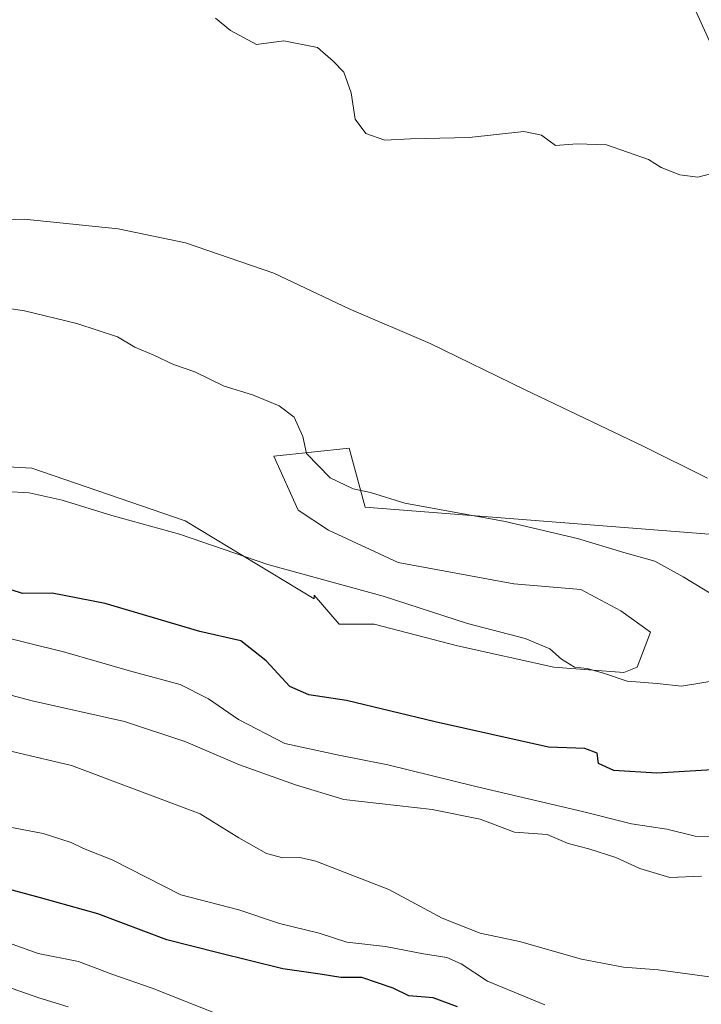
# Model space of a CAD drawing. Units: metres. Extents: x 624837 to 628300, y 4711047 to 4713423.
# Drawn here: x 627017 to 627147, y 4711652 to 4711839 of the extents above; entities that cross this region are included whole.
import ezdxf

# ---------------------------------------------------------------- set-up
doc = ezdxf.new("R2010")
doc.units = ezdxf.units.M
doc.header["$MEASUREMENT"] = 0
for name, color, linetype, lineweight in [('Cultivos herbáceos CxS', 92, 'Continuous', 0), ('Curva de nivel maestra', 30, 'Continuous', 30), ('Curva de nivel normal', 30, 'Continuous', 0), ('Matorral CxS', 135, 'Continuous', 0), ('Pastizal CxS', 92, 'Continuous', 0)]:
    doc.layers.add(name, color=color, linetype=linetype, lineweight=lineweight)

msp = doc.modelspace()

# ---------------------------------------------------------------- linework, layer by layer
at = {"layer": 'Cultivos herbáceos CxS', "color": 92, "linetype": 'Continuous', "lineweight": 0}
for points in [[(626773.8230999997, 4711769.9683, 467.7863000000071), (626793.7263000002, 4711783.587300001, 464.0097999999998), (626818.0503000002, 4711785.115900001, 461.1910999999964), (626821.2849000003, 4711785.319300001, 460.7556000000041), (626839.5059000002, 4711772.062100001, 458.7081000000035), (626840.5323000001, 4711773.102700001, 458.729800000001), (626862.8349000001, 4711795.712099999, 460.0571000000054), (626885.0047000004, 4711795.7119, 460.3049000000028), (626898.0191000003, 4711800.925100001, 459.7315999999992), (626907.9572999999, 4711803.824899999, 459.1064000000042), (626924.0062999995, 4711821.924900001, 456.8772000000026), (626937.2903000005, 4711823.969900001, 457.1478000000062), (626954.1495000003, 4711836.2391, 457.2508999999991), (627004.3783, 4711862.219900001, 455.2782000000007), (627055.5390999997, 4711892.915899999, 453.099000000002), (627057.3702999996, 4711893.562100001, 453.1208999999944), (627084.5302999998, 4711903.1483, 453.107999999993), (627128.8677000003, 4711898.0319, 453.1227999999974), (627137.3945000004, 4711858.8081, 453.0421000000061), (627160.6481, 4711807.7247, 453.2161000000052)], [(626862.8349000001, 4711795.712099999, 460.0571000000054), (626885.0047000004, 4711795.7119, 460.3049000000028), (626898.0191000003, 4711800.925100001, 459.7315999999992), (626907.9572999999, 4711803.824899999, 459.1064000000042), (626924.0062999995, 4711821.924900001, 456.8772000000026), (626937.2903000005, 4711823.969900001, 457.1478000000062), (626954.1495000003, 4711836.2391, 457.2508999999991), (627004.3783, 4711862.219900001, 455.2782000000007), (627055.5390999997, 4711892.915899999, 453.099000000002), (627057.3702999996, 4711893.562100001, 453.1208999999944), (627084.5302999998, 4711903.1483, 453.107999999993), (627128.8677000003, 4711898.0319, 453.1227999999974), (627137.3945000004, 4711858.8081, 453.0421000000061), (627160.6481, 4711807.7247, 453.2161000000052)], [(627148.0028999997, 4711741.710899999, 461.7100000000065), (627082.6083000004, 4711746.822899999, 465.2016000000004), (627079.5427000001, 4711758.0689, 463.7305000000051), (627065.2374999998, 4711756.5349, 466.3824000000022), (627069.8947000002, 4711746.283700001, 467.891499999998), (627075.6508999999, 4711742.4461, 468.0613000000012), (627088.9105000002, 4711736.326300001, 468.5017999999982), (627110.8400999998, 4711732.246300001, 468.4164000000019), (627123.5899, 4711731.226299999, 467.7231000000029), (627131.2396999998, 4711727.146299999, 468.4875999999931), (627136.8494999995, 4711723.066500001, 468.9661999999954), (627134.2993000001, 4711716.4365, 469.618100000007), (627131.7494999999, 4711715.4165, 469.8736000000063), (627118.4896999998, 4711716.4365, 470.3239999999933), (627100.1300999997, 4711720.5165, 470.4921000000032), (627084.3202999998, 4711724.5965, 470.545499999993), (627077.6904999996, 4711724.5965, 471.077099999995), (627072.9011000004, 4711730.104499999, 470.3877999999968), (627072.9011000004, 4711729.4429, 470.4860999999946), (627048.3772999998, 4711744.266899999, 468.9878999999929), (627019.2247000001, 4711754.249100001, 467.873900000006), (627004.3167000003, 4711755.076900001, 467.8965999999928)], [(627148.0028999997, 4711741.710899999, 461.7100000000065), (627082.6083000004, 4711746.822899999, 465.2016000000004), (627079.5427000001, 4711758.0689, 463.7305000000051), (627065.2374999998, 4711756.5349, 466.3824000000022), (627069.8947000002, 4711746.283700001, 467.891499999998), (627075.6508999999, 4711742.4461, 468.0613000000012), (627088.9105000002, 4711736.326300001, 468.5017999999982), (627110.8400999998, 4711732.246300001, 468.4164000000019), (627123.5899, 4711731.226299999, 467.7231000000029), (627131.2396999998, 4711727.146299999, 468.4875999999931), (627136.8494999995, 4711723.066500001, 468.9661999999954), (627134.2993000001, 4711716.4365, 469.618100000007), (627131.7494999999, 4711715.4165, 469.8736000000063), (627118.4896999998, 4711716.4365, 470.3239999999933), (627100.1300999997, 4711720.5165, 470.4921000000032), (627084.3202999998, 4711724.5965, 470.545499999993), (627077.6904999996, 4711724.5965, 471.077099999995), (627072.9011000004, 4711730.104499999, 470.3877999999968), (627072.9011000004, 4711729.4429, 470.4860999999946), (627048.3772999998, 4711744.266899999, 468.9878999999929), (627019.2247000001, 4711754.249100001, 467.873900000006), (627004.3167000003, 4711755.076900001, 467.8965999999928)]]:
    msp.add_polyline3d(points, dxfattribs=at)
at = {"layer": 'Curva de nivel maestra', "color": 30, "linetype": 'Continuous', "lineweight": 30, "flags": 128}
for points, elevation in [([(627150.7199999997, 4711697.0601), (627138.04, 4711696.290100001), (627129.8499999996, 4711696.800100001), (627126.9400000004, 4711698.1501), (627126.7199999997, 4711700.130100001), (627124.3899999997, 4711700.9801), (627117.4600000001, 4711701.2501), (627095.9299999997, 4711706.0601), (627079.04, 4711710.120100001), (627071.9299999997, 4711711.1801), (627068.2599999999, 4711712.780099999), (627063.7699999996, 4711717.6501), (627058.9500000002, 4711721.470100001), (627051.2100000001, 4711723.2301), (627033.1900000004, 4711728.550100001), (627023.0999999996, 4711730.5001), (627017.4600000001, 4711730.470100001), (627010.7599999999, 4711732.5801)], 475), ([(627100.1299999999, 4711651.880100001), (627095.5599999997, 4711653.630100001), (627090.9400000004, 4711654.020099999), (627087.9600000001, 4711655.460100001), (627081.9900000002, 4711657.4901), (627077.9800000006, 4711657.450099999), (627074.0599999997, 4711658.130100001), (627066.9800000006, 4711659.140100001), (627054.6600000003, 4711662.1501), (627044.9000000004, 4711664.630100001), (627031.8200000003, 4711669.550100001), (627020.8700000001, 4711672.610099999), (627008.4299999997, 4711675.950099999)], 500)]:
    msp.add_lwpolyline(points, dxfattribs=dict(at, elevation=elevation))
at = {"layer": 'Curva de nivel normal', "color": 30, "linetype": 'Continuous', "lineweight": 0, "flags": 128}
for points, elevation in [([(627148.4800000006, 4711810.210100001), (627145.8600000005, 4711809.5601), (627142.4400000004, 4711809.960100001), (627138.8499999996, 4711811.370100001), (627136.4500000002, 4711812.880100001), (627128.4699999997, 4711815.670100001), (627122.9299999997, 4711815.850099999), (627118.7800000003, 4711815.530099999), (627116.1500000004, 4711817.530099999), (627112.7599999999, 4711818.2401), (627102.3600000005, 4711817.100099999), (627091.2199999997, 4711816.800100001), (627086.3399999999, 4711816.5701), (627082.7400000002, 4711817.860099999), (627080.7100000001, 4711820.5601), (627079.9199999999, 4711825.590100001), (627078.5800000001, 4711829.4801), (627076.5499999998, 4711831.5801), (627073.5199999996, 4711834.210100001), (627067.1399999997, 4711835.460100001), (627061.9800000006, 4711834.7601), (627057.0099999999, 4711837.4001), (627054.1600000003, 4711839.7301)], 455), ([(627147.7100000001, 4711752.340100001), (627135.5999999996, 4711758.4001), (627112.9100000003, 4711769.210100001), (627094.9800000006, 4711777.960100001), (627079.54, 4711784.520099999), (627065.25, 4711791.280099999), (627048.4400000004, 4711797.0801), (627035.6600000003, 4711799.720100001), (627017.7800000003, 4711801.540100001), (627009.04, 4711801.2601)], 460), ([(627149.0199999996, 4711729.970100001), (627143.0599999997, 4711733.610099999), (627137.6500000004, 4711736.590100001), (627131.79, 4711738.200099999), (627122.9699999997, 4711740.9101), (627109.2100000001, 4711744.100099999), (627090.1699999999, 4711747.620100001), (627083.6100000005, 4711749.630100001), (627080.3300000001, 4711750.340100001), (627075.9600000001, 4711752.4001), (627071.4500000002, 4711757.040100001), (627070.79, 4711760.300100001), (627069.0899999999, 4711763.950099999), (627066.2800000003, 4711766.100099999), (627061.1799999997, 4711768.1801), (627055.7999999998, 4711769.850099999), (627050.2000000002, 4711772.5801), (627046.2000000002, 4711773.920100001), (627042.4400000004, 4711775.700099999), (627038.8499999996, 4711777.2301), (627035.5099999999, 4711779.1801), (627027.7800000003, 4711781.7401), (627017.8799999999, 4711784.130100001), (627011.0199999996, 4711785.1801)], 465), ([(627014.3899999997, 4711749.800100001), (627018.7599999999, 4711749.590100001), (627025.04, 4711748.1501), (627034.4299999997, 4711745.2601), (627047.3399999999, 4711741.7401), (627064.0899999999, 4711735.950099999), (627086.0300000003, 4711729.950099999), (627102.04, 4711724.710100001), (627113.0099999999, 4711721.870100001), (627117.7100000001, 4711719.9101), (627119.9199999999, 4711717.960100001), (627122.3899999997, 4711716.450099999), (627124.7800000003, 4711716.170100001), (627128.1200000001, 4711715.270099999), (627132.4199999999, 4711713.7601), (627138.0999999996, 4711713.340100001), (627142.7300000006, 4711712.8201), (627149.7100000001, 4711714.0001)], 470), ([(627154.7999999998, 4711684.1601), (627145.3399999999, 4711684.350099999), (627139.9299999997, 4711685.670100001), (627133.2400000002, 4711686.6601), (627123.9500000002, 4711689.030099999), (627103.6600000003, 4711693.7401), (627086.9000000004, 4711697.860099999), (627077.6200000001, 4711699.720100001), (627067.3499999996, 4711701.9301), (627058.5300000003, 4711706.5101), (627052.8600000005, 4711710.420100001), (627047.4500000002, 4711713.120100001), (627037.79, 4711715.720100001), (627025.5499999998, 4711719.280099999), (627010.8600000005, 4711722.9301)], 480), ([(627146.5199999996, 4711676.7501), (627140.5199999996, 4711676.5101), (627134.8499999996, 4711678.210100001), (627130.2300000006, 4711680.300100001), (627125.1299999999, 4711681.940099999), (627121.1799999997, 4711682.920100001), (627117.2100000001, 4711684.620100001), (627111.0099999999, 4711685.090100001), (627104.5, 4711687.5801), (627095.3499999996, 4711689.4301), (627078.5599999997, 4711691.3101), (627069.3600000005, 4711694.100099999), (627058.7400000002, 4711697.890100001), (627048.5, 4711702.2601), (627036.8700000001, 4711706.100099999), (627019.2800000003, 4711710.030099999), (627003.7800000003, 4711714.1801)], 485), ([(627148.0800000001, 4711657.590100001), (627138.3099999997, 4711658.960100001), (627131.7000000002, 4711659.440099999), (627123.7100000001, 4711660.960100001), (627111.9299999997, 4711664.3301), (627104.4500000002, 4711665.9101), (627097.2300000006, 4711668.7301), (627087.1100000005, 4711674.2301), (627073.2100000001, 4711679.600099999), (627070.2100000001, 4711680.280099999), (627066.9299999997, 4711680.210100001), (627063.8799999999, 4711681.0601), (627058.6200000001, 4711684.040100001), (627051.2199999997, 4711688.600099999), (627026.8099999997, 4711697.790100001), (627006.2999999998, 4711702.600099999)], 490), ([(627116.7800000003, 4711652.270099999), (627105.8499999996, 4711656.770099999), (627100.8499999996, 4711660.0601), (627098.1399999997, 4711661.270099999), (627093.6699999999, 4711661.960100001), (627086.4600000001, 4711663.4001), (627079.1299999999, 4711664.1801), (627073.8499999996, 4711665.920100001), (627066.3300000001, 4711667.7401), (627058.5800000001, 4711670.3201), (627047.5700000003, 4711673.200099999), (627034.5199999996, 4711679.860099999), (627029.0599999997, 4711682.020099999), (627026.7199999997, 4711683.120100001), (627021.4299999997, 4711684.8301), (627014.4600000001, 4711686.190099999)], 495), ([(627054.6200000001, 4711650.4901), (627042.1200000001, 4711655.440099999), (627034.4800000006, 4711658.100099999), (627028.1399999997, 4711660.520099999), (627020.4699999997, 4711662.030099999), (627013.2199999997, 4711664.620100001), (627006.3499999996, 4711667.8301), (626997.6500000004, 4711670.030099999), (626986.6200000001, 4711670.7601), (626979.3700000001, 4711671.770099999), (626970.1699999999, 4711672.220100001), (626963.7999999998, 4711671.470100001), (626955.2999999998, 4711669.420100001), (626941.5999999996, 4711667.7401), (626919.9800000006, 4711664.3301), (626915.79, 4711663.340100001), (626911.1600000003, 4711660.710100001), (626904.1100000005, 4711654.020099999), (626902.6200000001, 4711651.790100001)], 505), ([(627026.1600000003, 4711651.890100001), (627020.5499999998, 4711653.620100001), (627015.4800000006, 4711655.4101), (627007.1799999997, 4711657.0001), (626993.7699999996, 4711657.9901), (626983.2800000003, 4711657.880100001), (626976.2800000003, 4711657.8301), (626968.54, 4711657.6601), (626960.8200000003, 4711659.4001), (626954.7699999996, 4711660.170100001), (626949.5199999996, 4711661.190099999), (626942.8099999997, 4711661.280099999), (626936.9900000002, 4711659.970100001), (626932.25, 4711657.870100001), (626926.7800000003, 4711655.620100001), (626922.2800000003, 4711651.280099999)], 510)]:
    msp.add_lwpolyline(points, dxfattribs=dict(at, elevation=elevation))
at = {"layer": 'Matorral CxS', "color": 135, "linetype": 'Continuous', "lineweight": 0}
for points in [[(627004.3167000003, 4711755.076900001, 467.8965999999928), (627019.2247000001, 4711754.249100001, 467.873900000006), (627048.3772999998, 4711744.266899999, 468.9878999999929), (627072.9011000004, 4711729.4429, 470.4860999999946), (627072.9011000004, 4711730.104499999, 470.3877999999968), (627077.6904999996, 4711724.5965, 471.077099999995), (627084.3202999998, 4711724.5965, 470.545499999993), (627100.1300999997, 4711720.5165, 470.4921000000032), (627118.4896999998, 4711716.4365, 470.3239999999933), (627131.7494999999, 4711715.4165, 469.8736000000063), (627134.2993000001, 4711716.4365, 469.618100000007), (627136.8494999995, 4711723.066500001, 468.9661999999954), (627131.2396999998, 4711727.146299999, 468.4875999999931), (627123.5899, 4711731.226299999, 467.7231000000029), (627110.8400999998, 4711732.246300001, 468.4164000000019), (627088.9105000002, 4711736.326300001, 468.5017999999982), (627075.6508999999, 4711742.4461, 468.0613000000012), (627069.8947000002, 4711746.283700001, 467.891499999998), (627065.2374999998, 4711756.5349, 466.3824000000022), (627079.5427000001, 4711758.0689, 463.7305000000051), (627082.6083000004, 4711746.822899999, 465.2016000000004), (627148.0028999997, 4711741.710899999, 461.7100000000065)], [(627148.0028999997, 4711741.710899999, 461.7100000000065), (627082.6083000004, 4711746.822899999, 465.2016000000004), (627079.5427000001, 4711758.0689, 463.7305000000051), (627065.2374999998, 4711756.5349, 466.3824000000022), (627069.8947000002, 4711746.283700001, 467.891499999998), (627075.6508999999, 4711742.4461, 468.0613000000012), (627088.9105000002, 4711736.326300001, 468.5017999999982), (627110.8400999998, 4711732.246300001, 468.4164000000019), (627123.5899, 4711731.226299999, 467.7231000000029), (627131.2396999998, 4711727.146299999, 468.4875999999931), (627136.8494999995, 4711723.066500001, 468.9661999999954), (627134.2993000001, 4711716.4365, 469.618100000007), (627131.7494999999, 4711715.4165, 469.8736000000063), (627118.4896999998, 4711716.4365, 470.3239999999933), (627100.1300999997, 4711720.5165, 470.4921000000032), (627084.3202999998, 4711724.5965, 470.545499999993), (627077.6904999996, 4711724.5965, 471.077099999995), (627072.9011000004, 4711730.104499999, 470.3877999999968), (627072.9011000004, 4711729.4429, 470.4860999999946), (627048.3772999998, 4711744.266899999, 468.9878999999929), (627019.2247000001, 4711754.249100001, 467.873900000006), (627004.3167000003, 4711755.076900001, 467.8965999999928)]]:
    msp.add_polyline3d(points, dxfattribs=at)
at = {"layer": 'Pastizal CxS', "color": 92, "linetype": 'Continuous', "lineweight": 0}
for points in [[(627160.6481, 4711807.7247, 453.2161000000052), (627137.3945000004, 4711858.8081, 453.0421000000061), (627128.8677000003, 4711898.0319, 453.1227999999974), (627084.5302999998, 4711903.1483, 453.107999999993), (627057.3702999996, 4711893.562100001, 453.1208999999944), (627055.5390999997, 4711892.915899999, 453.099000000002), (627004.3783, 4711862.219900001, 455.2782000000007), (626954.1495000003, 4711836.2391, 457.2508999999991), (626937.2903000005, 4711823.969900001, 457.1478000000062), (626924.0062999995, 4711821.924900001, 456.8772000000026), (626907.9572999999, 4711803.824899999, 459.1064000000042), (626898.0191000003, 4711800.925100001, 459.7315999999992), (626885.0047000004, 4711795.7119, 460.3049000000028), (626862.8349000001, 4711795.712099999, 460.0571000000054), (626862.3148999996, 4711795.712099999, 460.0396999999939), (626850.3787000002, 4711831.524300001, 456.9588999999978), (626825.9959000006, 4711833.803500001, 458.9014000000025), (626803.5053000003, 4711831.2083, 457.269100000005), (626781.6637000004, 4711828.688100001, 457.9720999999991), (626756.1392999999, 4711831.5167, 459.039499999999)], [(626862.8349000001, 4711795.712099999, 460.0571000000054), (626885.0047000004, 4711795.7119, 460.3049000000028), (626898.0191000003, 4711800.925100001, 459.7315999999992), (626907.9572999999, 4711803.824899999, 459.1064000000042), (626924.0062999995, 4711821.924900001, 456.8772000000026), (626937.2903000005, 4711823.969900001, 457.1478000000062), (626954.1495000003, 4711836.2391, 457.2508999999991), (627004.3783, 4711862.219900001, 455.2782000000007), (627055.5390999997, 4711892.915899999, 453.099000000002), (627057.3702999996, 4711893.562100001, 453.1208999999944), (627084.5302999998, 4711903.1483, 453.107999999993), (627128.8677000003, 4711898.0319, 453.1227999999974), (627137.3945000004, 4711858.8081, 453.0421000000061), (627160.6481, 4711807.7247, 453.2161000000052)]]:
    msp.add_polyline3d(points, dxfattribs=at)

doc.saveas('drawing.dxf')
